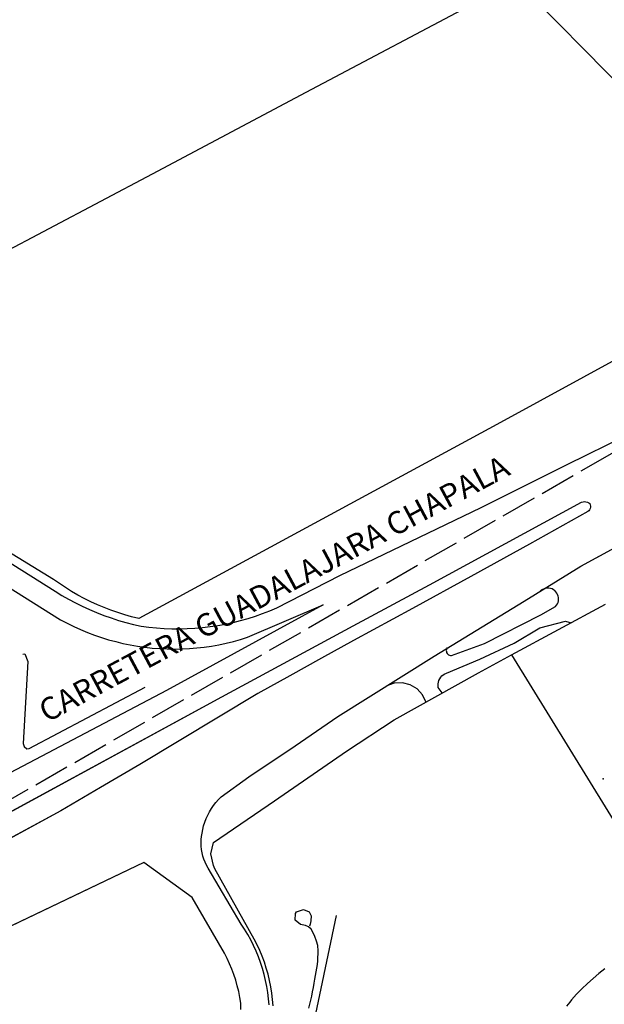
# Model space of a CAD drawing. Units: metres. Extents: x 663899 to 707029, y 2262845 to 2277289.
# Drawn here: x 703048 to 703243, y 2264988 to 2265316 of the extents above; entities that cross this region are included whole.
import ezdxf

# ---------------------------------------------------------------- set-up
doc = ezdxf.new("R2010")
doc.units = ezdxf.units.M
doc.header["$MEASUREMENT"] = 0
doc.linetypes.add('ACAD_ISO02W100', pattern=[15, 12, -3])
for name, color, linetype in [('BANQUETAS', 1, 'Continuous'), ('BARDAS', 7, 'Continuous'), ('CAMELLONES', 3, 'Continuous'), ('CAMINOS', 131, 'Continuous'), ('CARRETERAS', 210, 'Continuous'), ('CERCAS', 142, 'Continuous'), ('NODOS_VIALES', 5, 'Continuous'), ('NOMBRES_CALLES', 150, 'Continuous'), ('POLIGONOS_MANZANAS', 47, 'Continuous'), ('R1E-ELEC', 7, 'Continuous'), ('RIOS_ARROYOS_PERMANENTES', 5, 'Continuous')]:
    doc.layers.add(name, color=color, linetype=linetype)

msp = doc.modelspace()

# ---------------------------------------------------------------- linework, layer by layer
at = {"linetype": 'ACAD_ISO02W100'}
msp.add_line((702923.488, 2264986.165), (704044.064, 2265630.703), dxfattribs=at)
at = {"layer": 'BANQUETAS'}
for p, q in [((703210.345, 2265141.435), (703235.718, 2265155.277)), ((703235.718, 2265155.277), (703236.197, 2265155.393)), ((703236.197, 2265155.393), (703236.687, 2265155.429)), ((703236.687, 2265155.429), (703237.178, 2265155.385)), ((703237.178, 2265155.385), (703237.654, 2265155.261)), ((703237.654, 2265155.261), (703238.104, 2265155.061)), ((703238.104, 2265155.061), (703238.515, 2265154.79)), ((703238.515, 2265154.79), (703238.627, 2265154.379)), ((703238.627, 2265154.379), (703238.665, 2265153.955)), ((703238.665, 2265153.955), (703238.629, 2265153.53)), ((703002.467, 2265153.106), (703061.798, 2265116.027)), ((703237.788, 2265152.087), (703218.31, 2265141.218)), ((703238.091, 2265152.386), (703237.788, 2265152.087)), ((703238.337, 2265152.734), (703238.091, 2265152.386)), ((703238.518, 2265153.119), (703238.337, 2265152.734)), ((703238.629, 2265153.53), (703238.518, 2265153.119)), ((703184.932, 2265127.662), (703210.345, 2265141.435)), ((703218.31, 2265141.218), (703198.788, 2265130.429)), ((703159.484, 2265113.96), (703184.932, 2265127.662)), ((703198.788, 2265130.429), (703179.222, 2265119.718)), ((703149.393, 2265120.993), (703097.105, 2265092.441)), ((703124.213, 2265110.204), (703149.393, 2265120.993)), ((703179.222, 2265119.718), (703159.613, 2265109.088)), ((703061.798, 2265116.027), (703063.987, 2265114.86)), ((703063.987, 2265114.86), (703066.211, 2265113.762)), ((703066.211, 2265113.762), (703068.47, 2265112.735)), ((703068.47, 2265112.735), (703070.76, 2265111.781)), ((703070.76, 2265111.781), (703073.078, 2265110.9)), ((703073.078, 2265110.9), (703075.425, 2265110.092)), ((703115.563, 2265090.273), (703159.484, 2265113.96)), ((703075.425, 2265110.092), (703077.795, 2265109.36)), ((703077.795, 2265109.36), (703080.188, 2265108.704)), ((703080.188, 2265108.704), (703082.6, 2265108.124)), ((703082.6, 2265108.124), (703085.029, 2265107.62)), ((703085.029, 2265107.62), (703087.473, 2265107.195)), ((703112.178, 2265107.251), (703114.62, 2265107.689)), ((703114.62, 2265107.689), (703117.047, 2265108.203)), ((703117.047, 2265108.203), (703119.457, 2265108.794)), ((703119.457, 2265108.794), (703121.846, 2265109.461)), ((703121.846, 2265109.461), (703124.213, 2265110.204)), ((703159.613, 2265109.088), (703148.94, 2265103.206)), ((703087.473, 2265107.195), (703089.929, 2265106.847)), ((703089.929, 2265106.847), (703092.396, 2265106.578)), ((703092.396, 2265106.578), (703094.869, 2265106.386)), ((703094.869, 2265106.386), (703097.348, 2265106.274)), ((703097.348, 2265106.274), (703099.828, 2265106.24)), ((703099.828, 2265106.24), (703102.308, 2265106.285)), ((703102.308, 2265106.285), (703104.786, 2265106.409)), ((703104.786, 2265106.409), (703107.258, 2265106.611)), ((703107.258, 2265106.611), (703109.723, 2265106.893)), ((703109.723, 2265106.893), (703112.178, 2265107.251)), ((703148.94, 2265103.206), (703138.269, 2265097.321)), ((703138.269, 2265097.321), (703127.6, 2265091.432)), ((703097.105, 2265092.441), (703024.748, 2265054.358)), ((703127.6, 2265091.432), (703114.519, 2265083.481)), ((703019.943, 2265038.274), (703115.563, 2265090.273)), ((703114.519, 2265083.481), (703101.401, 2265075.591)), ((703101.401, 2265075.591), (703088.246, 2265067.763)), ((703088.246, 2265067.763), (703075.054, 2265059.997)), ((703075.054, 2265059.997), (703061.826, 2265052.293)), ((703061.826, 2265052.293), (702967.811, 2265001.147))]:
    msp.add_line(p, q, dxfattribs=at)
msp.add_lwpolyline([(703019.943, 2265038.274), (703115.563, 2265090.273), (703159.484, 2265113.96), (703184.932, 2265127.662), (703210.345, 2265141.435), (703235.718, 2265155.277), (703236.197, 2265155.393), (703236.687, 2265155.429), (703237.178, 2265155.385), (703237.654, 2265155.261), (703238.104, 2265155.061), (703238.515, 2265154.79), (703238.627, 2265154.379), (703238.665, 2265153.955), (703238.629, 2265153.53), (703238.518, 2265153.119), (703238.337, 2265152.734), (703238.091, 2265152.386), (703237.788, 2265152.087), (703218.31, 2265141.218), (703198.788, 2265130.429), (703179.222, 2265119.718), (703159.613, 2265109.088), (703148.94, 2265103.206), (703138.269, 2265097.321), (703127.6, 2265091.432), (703114.519, 2265083.481), (703101.401, 2265075.591), (703088.246, 2265067.763), (703075.054, 2265059.997), (703061.826, 2265052.293), (702967.811, 2265001.147)], dxfattribs=at)
at = {"layer": 'BARDAS'}
for p, q in [((703196.146, 2265347.262), (703236.587, 2265306.307)), ((703143.79, 2265292.034), (703213.952, 2265329.229)), ((703236.587, 2265306.307), (703279.95, 2265262.021)), ((703092.439, 2265264.808), (703143.79, 2265292.034)), ((702980.344, 2265205.627), (703092.439, 2265264.808))]:
    msp.add_line(p, q, dxfattribs=at)
at = {"layer": 'CAMELLONES'}
for p, q in [((703210.345, 2265141.435), (703235.718, 2265155.277)), ((703235.718, 2265155.277), (703236.197, 2265155.393)), ((703236.197, 2265155.393), (703236.687, 2265155.429)), ((703236.687, 2265155.429), (703237.178, 2265155.385)), ((703237.178, 2265155.385), (703237.654, 2265155.261)), ((703237.654, 2265155.261), (703238.104, 2265155.061)), ((703238.104, 2265155.061), (703238.515, 2265154.79)), ((703238.515, 2265154.79), (703238.627, 2265154.379)), ((703238.627, 2265154.379), (703238.665, 2265153.955)), ((703238.665, 2265153.955), (703238.629, 2265153.53)), ((703237.788, 2265152.087), (703218.31, 2265141.218)), ((703238.091, 2265152.386), (703237.788, 2265152.087)), ((703238.337, 2265152.734), (703238.091, 2265152.386)), ((703238.518, 2265153.119), (703238.337, 2265152.734)), ((703238.629, 2265153.53), (703238.518, 2265153.119)), ((703184.932, 2265127.662), (703210.345, 2265141.435)), ((703218.31, 2265141.218), (703198.788, 2265130.429)), ((703159.484, 2265113.96), (703184.932, 2265127.662)), ((703198.788, 2265130.429), (703179.222, 2265119.718)), ((703179.222, 2265119.718), (703159.613, 2265109.088)), ((703115.563, 2265090.273), (703159.484, 2265113.96)), ((703159.613, 2265109.088), (703148.94, 2265103.206)), ((703148.94, 2265103.206), (703138.269, 2265097.321)), ((703138.269, 2265097.321), (703127.6, 2265091.432)), ((703127.6, 2265091.432), (703114.519, 2265083.481)), ((703019.943, 2265038.274), (703115.563, 2265090.273)), ((703114.519, 2265083.481), (703101.401, 2265075.591)), ((703101.401, 2265075.591), (703088.246, 2265067.763)), ((703088.246, 2265067.763), (703075.054, 2265059.997)), ((703075.054, 2265059.997), (703061.826, 2265052.293)), ((703061.826, 2265052.293), (702967.811, 2265001.147))]:
    msp.add_line(p, q, dxfattribs=at)
msp.add_lwpolyline([(703019.943, 2265038.274), (703115.563, 2265090.273), (703159.484, 2265113.96), (703184.932, 2265127.662), (703210.345, 2265141.435), (703235.718, 2265155.277), (703236.197, 2265155.393), (703236.687, 2265155.429), (703237.178, 2265155.385), (703237.654, 2265155.261), (703238.104, 2265155.061), (703238.515, 2265154.79), (703238.627, 2265154.379), (703238.665, 2265153.955), (703238.629, 2265153.53), (703238.518, 2265153.119), (703238.337, 2265152.734), (703238.091, 2265152.386), (703237.788, 2265152.087), (703218.31, 2265141.218), (703198.788, 2265130.429), (703179.222, 2265119.718), (703159.613, 2265109.088), (703148.94, 2265103.206), (703138.269, 2265097.321), (703127.6, 2265091.432), (703114.519, 2265083.481), (703101.401, 2265075.591), (703088.246, 2265067.763), (703075.054, 2265059.997), (703061.826, 2265052.293), (702967.811, 2265001.147)], dxfattribs=at)
at = {"layer": 'CAMINOS'}
for points in [[(703190.884, 2265106.747), (703190.702, 2265106.454), (703190.584, 2265106.127), (703190.538, 2265105.785), (703190.566, 2265105.44), (703190.665, 2265105.108), (703190.832, 2265104.805), (703191.058, 2265104.544), (703191.335, 2265104.336), (703191.649, 2265104.191), (703191.987, 2265104.114), (703192.333, 2265104.112), (703203.319, 2265108.144), (703222.087, 2265117.688), (703227.019, 2265120.425), (703227.364, 2265120.84), (703227.642, 2265121.301), (703227.851, 2265121.8), (703227.982, 2265122.322), (703228.036, 2265122.86), (703228.008, 2265123.398), (703227.902, 2265123.927), (703227.718, 2265124.435), (703227.461, 2265124.908), (703227.136, 2265125.339), (703226.751, 2265125.718), (703226.315, 2265126.035), (703225.836, 2265126.283), (703225.327, 2265126.459), (703224.795, 2265126.556), (703224.256, 2265126.574), (703223.721, 2265126.512), (703223.2, 2265126.371), (703222.706, 2265126.155), (703222.249, 2265125.868), (703221.84, 2265125.516)], [(703189.14, 2265091.585), (703187.881, 2265093.401), (703187.801, 2265094), (703187.808, 2265094.606), (703187.901, 2265095.203), (703188.078, 2265095.782), (703188.337, 2265096.328), (703188.67, 2265096.833), (703189.071, 2265097.286), (703189.533, 2265097.675), (703190.047, 2265097.996), (703190.6, 2265098.24), (703201.71, 2265102.82), (703213.175, 2265108.182), (703221.748, 2265113.352), (703230.282, 2265115.491), (703232.21, 2265115.03)], [(703183.741, 2265088.576), (703182.585, 2265090.998), (703180.779, 2265092.976), (703178.477, 2265094.343), (703175.874, 2265094.983), (703173.193, 2265094.84), (703170.661, 2265093.927)], [(703144.603, 2264986.381), (703144.969, 2264987.729), (703145.312, 2264989.07), (703145.628, 2264990.431), (703145.915, 2264991.871), (703146.175, 2264993.309), (703146.414, 2264994.719), (703146.653, 2264996.082), (703146.892, 2264997.372), (703147.128, 2264998.583), (703147.34, 2264999.764), (703147.5, 2265000.948), (703147.618, 2265002.164), (703147.7, 2265003.37), (703147.747, 2265004.54), (703147.748, 2265005.576), (703147.606, 2265007.329), (703147.267, 2265008.824), (703146.681, 2265010.282), (703145.987, 2265011.77), (703145.386, 2265012.764), (703144.524, 2265013.582), (703143.5, 2265013.994), (703141.849, 2265014.317), (703140.087, 2265015.804), (703140.196, 2265018.014), (703140.53, 2265018.573), (703142.825, 2265019.337), (703144.716, 2265018.582), (703145.482, 2265017.282), (703145.316, 2265015.576), (703145.143, 2265014.405), (703144.929, 2265013.803)], [(703243.494, 2264999.538), (703241.485, 2264997.983), (703239.53, 2264996.361), (703237.631, 2264994.675), (703235.789, 2264992.924), (703234.009, 2264991.113), (703232.29, 2264989.243), (703231.801, 2264988.466), (703231.248, 2264987.732), (703230.635, 2264987.049)]]:
    msp.add_lwpolyline(points, dxfattribs=at)
at = {"layer": 'CARRETERAS'}
for p, q in [((703230.864, 2265167.814), (703285.04, 2265194.607)), ((703202.217, 2265153.519), (703230.864, 2265167.814)), ((703005.42, 2265159.784), (703059.965, 2265125.503)), ((703235.471, 2265133.84), (703279.803, 2265158.037)), ((703155.033, 2265130.727), (703202.217, 2265153.519)), ((703134.018, 2265119.998), (703155.033, 2265130.727)), ((703216.484, 2265122.244), (703235.471, 2265133.84)), ((703059.965, 2265125.503), (703062.177, 2265124.152)), ((703062.177, 2265124.152), (703064.427, 2265122.866)), ((703064.427, 2265122.866), (703066.715, 2265121.648)), ((703066.715, 2265121.648), (703069.038, 2265120.498)), ((703186.502, 2265103.808), (703216.484, 2265122.244)), ((703069.038, 2265120.498), (703071.394, 2265119.418)), ((703071.394, 2265119.418), (703073.782, 2265118.409)), ((703073.782, 2265118.409), (703076.197, 2265117.47)), ((703076.197, 2265117.47), (703078.64, 2265116.604)), ((703126.808, 2265117.207), (703129.24, 2265118.061)), ((703129.24, 2265118.061), (703131.644, 2265118.992)), ((703131.644, 2265118.992), (703134.018, 2265119.998)), ((703078.64, 2265116.604), (703081.108, 2265115.811)), ((703081.108, 2265115.811), (703083.597, 2265115.092)), ((703083.597, 2265115.092), (703086.108, 2265114.446)), ((703086.108, 2265114.446), (703088.636, 2265113.876)), ((703114.311, 2265114.098), (703116.847, 2265114.562)), ((703116.847, 2265114.562), (703119.367, 2265115.105)), ((703119.367, 2265115.105), (703121.869, 2265115.728)), ((703121.869, 2265115.728), (703124.35, 2265116.429)), ((703124.35, 2265116.429), (703126.808, 2265117.207)), ((703088.636, 2265113.876), (703091.191, 2265113.535)), ((703091.191, 2265113.535), (703093.756, 2265113.275)), ((703093.756, 2265113.275), (703096.328, 2265113.095)), ((703096.328, 2265113.095), (703098.904, 2265112.996)), ((703098.904, 2265112.996), (703101.483, 2265112.978)), ((703101.483, 2265112.978), (703104.06, 2265113.041)), ((703104.06, 2265113.041), (703106.634, 2265113.184)), ((703106.634, 2265113.184), (703109.202, 2265113.409)), ((703109.202, 2265113.409), (703111.762, 2265113.713)), ((703111.762, 2265113.713), (703114.311, 2265114.098)), ((703154.337, 2265083.746), (703186.502, 2265103.808)), ((703140.117, 2265073.896), (703154.337, 2265083.746)), ((703124.592, 2265063.591), (703140.117, 2265073.896)), ((703115.347, 2265056.9), (703124.592, 2265063.591)), ((703112.84, 2265054.07), (703113.619, 2265055.064)), ((703113.619, 2265055.064), (703114.455, 2265056.008)), ((703114.455, 2265056.008), (703115.347, 2265056.9)), ((703110.885, 2265050.834), (703111.472, 2265051.952)), ((703111.472, 2265051.952), (703112.124, 2265053.031)), ((703112.124, 2265053.031), (703112.84, 2265054.07)), ((703109.546, 2265047.299), (703109.922, 2265048.503)), ((703109.922, 2265048.503), (703110.368, 2265049.683)), ((703110.368, 2265049.683), (703110.885, 2265050.834)), ((703109.019, 2265044.833), (703109.246, 2265046.074)), ((703109.246, 2265046.074), (703109.546, 2265047.299)), ((703108.691, 2265041.541), (703108.725, 2265042.644)), ((703108.725, 2265042.644), (703108.835, 2265043.743)), ((703108.835, 2265043.743), (703109.019, 2265044.833)), ((703108.732, 2265040.437), (703108.691, 2265041.541)), ((703108.849, 2265039.338), (703108.732, 2265040.437)), ((703109.04, 2265038.25), (703108.849, 2265039.338)), ((703109.304, 2265037.178), (703109.04, 2265038.25)), ((703109.642, 2265036.127), (703109.304, 2265037.178)), ((703110.05, 2265035.1), (703109.642, 2265036.127)), ((703110.527, 2265034.103), (703110.05, 2265035.1)), ((703111.071, 2265033.142), (703110.527, 2265034.103))]:
    msp.add_line(p, q, dxfattribs=at)
msp.add_lwpolyline([(703131.392, 2264987.527), (703131.213, 2264989.579), (703130.955, 2264991.622), (703130.621, 2264993.655), (703130.21, 2264995.674), (703129.724, 2264997.676), (703129.162, 2264999.658), (703128.525, 2265001.617), (703127.815, 2265003.551), (703127.034, 2265005.457), (703126.181, 2265007.332), (703125.256, 2265009.173), (703124.264, 2265010.979), (703123.204, 2265012.745), (703122.079, 2265014.47), (703111.071, 2265033.142), (703110.527, 2265034.103), (703110.05, 2265035.1), (703109.642, 2265036.127), (703109.304, 2265037.178), (703109.04, 2265038.25), (703108.849, 2265039.338), (703108.732, 2265040.437), (703108.691, 2265041.541), (703108.725, 2265042.644), (703108.835, 2265043.743), (703109.019, 2265044.833), (703109.246, 2265046.074), (703109.546, 2265047.299), (703109.922, 2265048.503), (703110.368, 2265049.683), (703110.885, 2265050.834), (703111.472, 2265051.952), (703112.124, 2265053.031), (703112.84, 2265054.07), (703113.619, 2265055.064), (703114.455, 2265056.008), (703115.347, 2265056.9), (703124.592, 2265063.591), (703140.117, 2265073.896), (703154.337, 2265083.746), (703186.502, 2265103.808), (703216.484, 2265122.244), (703235.471, 2265133.84), (703279.803, 2265158.037)], dxfattribs=at)
at = {"layer": 'CERCAS'}
for p, q in [((703089.626, 2265035.068), (703029.454, 2265006.314)), ((703105.692, 2265023.379), (703089.626, 2265035.068))]:
    msp.add_line(p, q, dxfattribs=at)
msp.add_lwpolyline([(703122.003, 2264986.015), (703121.904, 2264988.074), (703121.609, 2264990.013), (703121.236, 2264991.938), (703120.786, 2264993.847), (703120.259, 2264995.735), (703119.656, 2264997.601), (703118.979, 2264999.442), (703118.227, 2265001.253), (703117.403, 2265003.033), (703116.508, 2265004.778), (703105.692, 2265023.379), (703089.626, 2265035.068), (703029.454, 2265006.314), (703021.26, 2265000.573), (703015.341, 2264997.782), (703014.735, 2264992.998), (703018.311, 2264987.967), (703018.811, 2264987.745), (703051.586, 2264928.995)], dxfattribs=at)
at = {"layer": 'NODOS_VIALES'}
for p, q in [((703002.467, 2265153.106), (703061.798, 2265116.027)), ((703149.393, 2265120.993), (703097.105, 2265092.441)), ((703124.213, 2265110.204), (703149.393, 2265120.993)), ((703061.798, 2265116.027), (703063.987, 2265114.86)), ((703063.987, 2265114.86), (703066.211, 2265113.762)), ((703066.211, 2265113.762), (703068.47, 2265112.735)), ((703068.47, 2265112.735), (703070.76, 2265111.781)), ((703070.76, 2265111.781), (703073.078, 2265110.9)), ((703073.078, 2265110.9), (703075.425, 2265110.092)), ((703075.425, 2265110.092), (703077.795, 2265109.36)), ((703077.795, 2265109.36), (703080.188, 2265108.704)), ((703080.188, 2265108.704), (703082.6, 2265108.124)), ((703082.6, 2265108.124), (703085.029, 2265107.62)), ((703085.029, 2265107.62), (703087.473, 2265107.195)), ((703112.178, 2265107.251), (703114.62, 2265107.689)), ((703114.62, 2265107.689), (703117.047, 2265108.203)), ((703117.047, 2265108.203), (703119.457, 2265108.794)), ((703119.457, 2265108.794), (703121.846, 2265109.461)), ((703121.846, 2265109.461), (703124.213, 2265110.204)), ((703087.473, 2265107.195), (703089.929, 2265106.847)), ((703089.929, 2265106.847), (703092.396, 2265106.578)), ((703092.396, 2265106.578), (703094.869, 2265106.386)), ((703094.869, 2265106.386), (703097.348, 2265106.274)), ((703097.348, 2265106.274), (703099.828, 2265106.24)), ((703099.828, 2265106.24), (703102.308, 2265106.285)), ((703102.308, 2265106.285), (703104.786, 2265106.409)), ((703104.786, 2265106.409), (703107.258, 2265106.611)), ((703107.258, 2265106.611), (703109.723, 2265106.893)), ((703109.723, 2265106.893), (703112.178, 2265107.251)), ((703097.105, 2265092.441), (703024.748, 2265054.358))]:
    msp.add_line(p, q, dxfattribs=at)
at = {"layer": 'POLIGONOS_MANZANAS'}
for p, q in [((703289.517, 2265226.04), (703207.382, 2265181.173)), ((703207.382, 2265181.173), (703149.142, 2265149.589)), ((703059.411, 2265129.464), (703023.615, 2265151.343)), ((703149.142, 2265149.589), (703087.865, 2265116.448)), ((703061.389, 2265128.065), (703059.411, 2265129.464)), ((703063.411, 2265126.727), (703061.389, 2265128.065)), ((703065.473, 2265125.455), (703063.411, 2265126.727)), ((703067.573, 2265124.245), (703065.473, 2265125.455)), ((703069.709, 2265123.102), (703067.573, 2265124.245)), ((703071.881, 2265122.027), (703069.709, 2265123.102)), ((703074.084, 2265121.019), (703071.881, 2265122.027)), ((703076.318, 2265120.08), (703074.084, 2265121.019)), ((703212.337, 2265104.313), (703243.66, 2265121.205)), ((703078.58, 2265119.21), (703076.318, 2265120.08)), ((703080.868, 2265118.412), (703078.58, 2265119.21)), ((703083.18, 2265117.685), (703080.868, 2265118.412)), ((703085.513, 2265117.03), (703083.18, 2265117.685)), ((703087.865, 2265116.448), (703085.513, 2265117.03)), ((703112.855, 2265033.968), (703111.994, 2265037.897)), ((703113.277, 2265032.913), (703112.855, 2265033.968))]:
    msp.add_line(p, q, dxfattribs=at)
for points in [[(703132.765, 2264987.248), (703132.573, 2264989.367), (703132.304, 2264991.479), (703131.956, 2264993.578), (703131.532, 2264995.664), (703131.03, 2264997.733), (703130.453, 2264999.781), (703129.816, 2265001.779), (703129.096, 2265003.748), (703128.296, 2265005.686), (703127.416, 2265007.589), (703126.457, 2265009.454), (703113.277, 2265032.913), (703112.855, 2265033.968), (703111.994, 2265037.897), (703112.86, 2265041.684), (703133.173, 2265055.583), (703157.284, 2265072.118), (703173.108, 2265082.651), (703201.249, 2265098.334), (703212.337, 2265104.313)], [(703212.337, 2265104.313), (703308.766, 2264947.827)]]:
    msp.add_lwpolyline(points, dxfattribs=at)
at = {"layer": 'R1E-ELEC'}
msp.add_point((703242.932, 2265062.902), dxfattribs=at)
at = {"layer": 'RIOS_ARROYOS_PERMANENTES'}
for p, q in [((703049.143, 2265104.58), (703049.803, 2265104.608)), ((703049.803, 2265104.608), (703050.907, 2265102.121)), ((703050.866, 2265102.129), (703049.241, 2265074.768)), ((703050.907, 2265102.121), (703050.866, 2265102.129)), ((703051.3, 2265073.061), (703090.029, 2265093.475)), ((703049.241, 2265074.768), (703049.244, 2265074.709)), ((703049.244, 2265074.709), (703049.678, 2265073.674)), ((703049.678, 2265073.674), (703050.541, 2265072.953)), ((703050.541, 2265072.953), (703051.3, 2265073.061))]:
    msp.add_line(p, q, dxfattribs=at)
msp.add_lwpolyline([(703153.792, 2265017.315), (703142.62, 2264964.425), (703131.111, 2264909.664)], dxfattribs=at)

# ---------------------------------------------------------------- texts
at = {"layer": 'NOMBRES_CALLES'}
msp.add_text('CARRETERA GUADALAJARA CHAPALA', height=7.5, rotation=28.1479, dxfattribs=at).set_placement((703057.195, 2265081.562))

doc.saveas('drawing.dxf')
